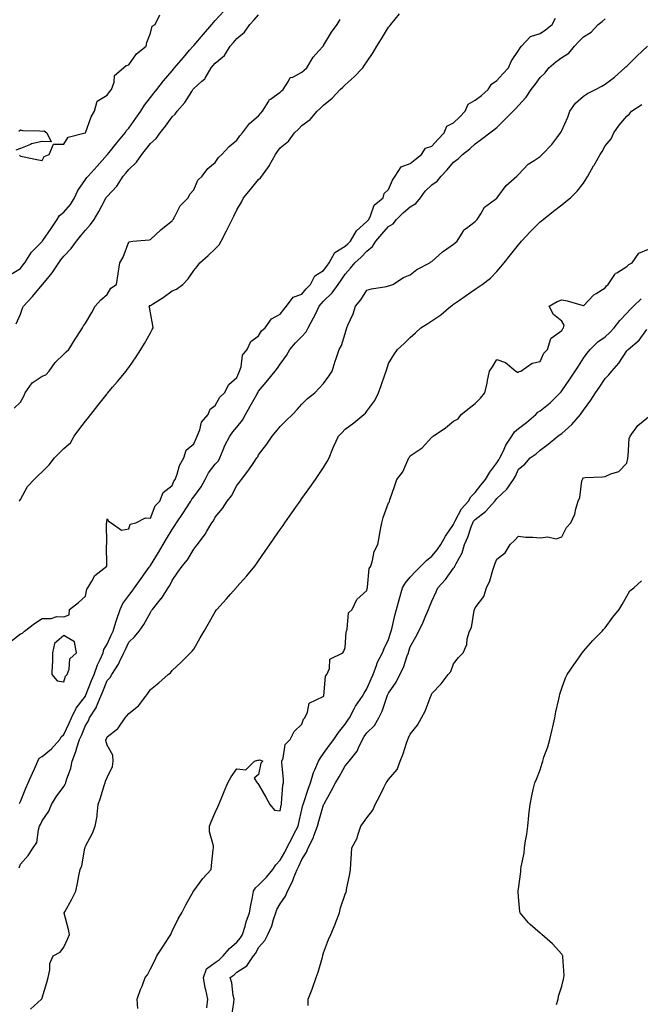
# Model space of a CAD drawing. Units: inches. Extents: x 865523 to 868163, y 7311098 to 7313738.
# Drawn here: x 867008 to 867294, y 7312860 to 7313314 of the extents above; entities that cross this region are included whole.
import ezdxf

# ---------------------------------------------------------------- set-up
doc = ezdxf.new("R2010")
doc.units = ezdxf.units.IN
doc.header["$MEASUREMENT"] = 0
doc.layers.add('Contour_86557311', color=7, linetype='Continuous', true_color=0x5d8ffe)

msp = doc.modelspace()

# ---------------------------------------------------------------- linework, layer by layer
at = {"layer": 'Contour_86557311'}
for points in [[(867003.41, 7313196.55, 3386), (867008.05, 7313199.29, 3386), (867009.18, 7313200.79, 3386), (867010.06, 7313201.92, 3386), (867013.2, 7313206.76, 3386), (867018.05, 7313211.8, 3386), (867018.1, 7313211.87, 3386), (867018.14, 7313211.92, 3386), (867018.34, 7313212.21, 3386), (867022.22, 7313217.75, 3386), (867025, 7313221.92, 3386), (867026.16, 7313223.8, 3386), (867028.05, 7313225.29, 3386), (867031.19, 7313228.78, 3386), (867033.06, 7313231.92, 3386), (867034.62, 7313235.35, 3386), (867038.05, 7313240.35, 3386), (867038.75, 7313241.22, 3386), (867039.33, 7313241.92, 3386), (867043.52, 7313246.45, 3386), (867048.05, 7313251.71, 3386), (867048.15, 7313251.82, 3386), (867048.23, 7313251.92, 3386), (867048.98, 7313252.85, 3386), (867052.61, 7313257.36, 3386), (867056.44, 7313261.92, 3386), (867057.04, 7313262.93, 3386), (867058.05, 7313264.04, 3386), (867061.3, 7313268.67, 3386), (867063.58, 7313271.92, 3386), (867065.27, 7313274.7, 3386), (867068.05, 7313278.14, 3386), (867069.72, 7313280.25, 3386), (867071.04, 7313281.92, 3386), (867074.12, 7313285.85, 3386), (867078.05, 7313290.48, 3386), (867078.7, 7313291.27, 3386), (867079.24, 7313291.92, 3386), (867083.28, 7313296.69, 3386), (867086.2, 7313300.07, 3386), (867087.8, 7313301.92, 3386), (867087.9, 7313302.07, 3386), (867088.05, 7313302.21, 3386), (867092.56, 7313307.41, 3386), (867096.49, 7313311.92, 3386), (867097.14, 7313312.83, 3386), (867098.05, 7313313.71, 3386), (867101.92, 7313318.05, 3386)], [(867006.16, 7313173.81, 3385), (867008.05, 7313178.2, 3385), (867009.05, 7313180.92, 3385), (867009.4, 7313181.92, 3385), (867013.69, 7313186.28, 3385), (867018.05, 7313191.68, 3385), (867018.18, 7313191.79, 3385), (867018.26, 7313191.92, 3385), (867019.11, 7313192.98, 3385), (867022.67, 7313197.3, 3385), (867025.72, 7313201.92, 3385), (867026.73, 7313203.24, 3385), (867028.05, 7313204.99, 3385), (867031.52, 7313208.45, 3385), (867033.91, 7313211.92, 3385), (867035.73, 7313214.23, 3385), (867038.05, 7313217.04, 3385), (867040.42, 7313219.55, 3385), (867042.12, 7313221.92, 3385), (867044.31, 7313225.66, 3385), (867046.99, 7313230.86, 3385), (867047.56, 7313231.92, 3385), (867047.78, 7313232.19, 3385), (867048.05, 7313232.53, 3385), (867052.63, 7313237.34, 3385), (867055.49, 7313241.92, 3385), (867056.66, 7313243.31, 3385), (867058.05, 7313244.96, 3385), (867061.63, 7313248.34, 3385), (867064.09, 7313251.92, 3385), (867065.88, 7313254.09, 3385), (867068.05, 7313256.93, 3385), (867070.68, 7313259.29, 3385), (867072.6, 7313261.92, 3385), (867075.03, 7313264.94, 3385), (867078.05, 7313269.23, 3385), (867079.45, 7313270.52, 3385), (867080.43, 7313271.92, 3385), (867084.01, 7313275.96, 3385), (867087.13, 7313281, 3385), (867087.74, 7313281.92, 3385), (867087.88, 7313282.09, 3385), (867088.05, 7313282.29, 3385), (867091.88, 7313285.75, 3385), (867093.14, 7313286.84, 3385), (867093.29, 7313287.16, 3385), (867096.14, 7313291.92, 3385), (867097.03, 7313292.95, 3385), (867098.05, 7313294.13, 3385), (867102.31, 7313297.66, 3385), (867104.98, 7313301.92, 3385), (867106.41, 7313303.56, 3385), (867108.05, 7313305.52, 3385), (867111.55, 7313308.42, 3385), (867113.91, 7313311.92, 3385), (867115.97, 7313314.01, 3385), (867118.05, 7313316.35, 3385)], [(867007.53, 7313091.92, 3383), (867007.74, 7313092.23, 3383), (867008.05, 7313092.68, 3383), (867011.36, 7313098.61, 3383), (867014.37, 7313101.92, 3383), (867016.32, 7313103.65, 3383), (867018.05, 7313105.39, 3383), (867021.3, 7313108.67, 3383), (867023.72, 7313111.92, 3383), (867025.99, 7313113.98, 3383), (867028.05, 7313116.15, 3383), (867031.14, 7313118.82, 3383), (867032.82, 7313121.92, 3383), (867035.1, 7313124.87, 3383), (867038.05, 7313128.86, 3383), (867039.55, 7313130.42, 3383), (867040.56, 7313131.92, 3383), (867043.86, 7313136.1, 3383), (867048.05, 7313141.41, 3383), (867048.29, 7313141.68, 3383), (867048.48, 7313141.92, 3383), (867050.6, 7313144.46, 3383), (867052.83, 7313147.14, 3383), (867056.81, 7313151.92, 3383), (867057.36, 7313152.61, 3383), (867058.05, 7313153.59, 3383), (867061.51, 7313158.45, 3383), (867063.73, 7313161.92, 3383), (867065.29, 7313164.68, 3383), (867068.05, 7313169.59, 3383), (867068.86, 7313171.11, 3383), (867069.28, 7313171.92, 3383), (867069.14, 7313173.01, 3383), (867068.05, 7313178.8, 3383), (867067.58, 7313181.45, 3383), (867067.53, 7313181.92, 3383), (867067.83, 7313182.14, 3383), (867068.05, 7313182.26, 3383), (867069, 7313182.87, 3383), (867074.04, 7313185.93, 3383), (867078.05, 7313188.99, 3383), (867080.18, 7313189.8, 3383), (867083.05, 7313191.92, 3383), (867085.44, 7313194.53, 3383), (867088.05, 7313198.42, 3383), (867089.73, 7313200.25, 3383), (867090.88, 7313201.92, 3383), (867094.77, 7313205.2, 3383), (867098.05, 7313208.36, 3383), (867099.84, 7313210.13, 3383), (867100.79, 7313211.92, 3383), (867103.27, 7313216.71, 3383), (867103.66, 7313217.53, 3383), (867105.81, 7313221.92, 3383), (867106.54, 7313223.43, 3383), (867108.05, 7313226.39, 3383), (867110.08, 7313229.89, 3383), (867111, 7313231.92, 3383), (867114.25, 7313235.72, 3383), (867118.05, 7313240.35, 3383), (867118.87, 7313241.1, 3383), (867119.45, 7313241.92, 3383), (867123.08, 7313246.89, 3383), (867123.14, 7313247.01, 3383), (867125.82, 7313251.92, 3383), (867126.75, 7313253.21, 3383), (867128.05, 7313254.9, 3383), (867131.89, 7313258.08, 3383), (867134.67, 7313261.92, 3383), (867136.38, 7313263.59, 3383), (867138.05, 7313265.24, 3383), (867141.86, 7313268.11, 3383), (867145.13, 7313271.92, 3383), (867146.64, 7313273.34, 3383), (867148.05, 7313274.67, 3383), (867152.05, 7313277.93, 3383), (867155.75, 7313281.92, 3383), (867156.93, 7313283.04, 3383), (867158.05, 7313284.09, 3383), (867162.19, 7313287.78, 3383), (867166.11, 7313291.92, 3383), (867166.91, 7313293.06, 3383), (867168.05, 7313294.74, 3383), (867170.99, 7313298.98, 3383), (867172.69, 7313301.92, 3383), (867174.72, 7313305.26, 3383), (867178.05, 7313310.75, 3383), (867178.63, 7313311.34, 3383), (867179.03, 7313311.92, 3383), (867183.13, 7313316.84, 3383)], [(867007.7, 7313251.57, 3387), (867008.05, 7313251.18, 3387), (867008.96, 7313251.01, 3387), (867015.68, 7313249.55, 3387), (867018.05, 7313249.16, 3387), (867019.02, 7313250.95, 3387), (867021.27, 7313251.92, 3387), (867023.36, 7313256.61, 3387), (867028.05, 7313256.65, 3387), (867030.09, 7313259.88, 3387), (867037.97, 7313261.92, 3387), (867038.01, 7313261.95, 3387), (867038.05, 7313261.95, 3387), (867040.74, 7313269.23, 3387), (867042.21, 7313271.92, 3387), (867043.53, 7313276.45, 3387), (867048.05, 7313279.28, 3387), (867049.2, 7313280.77, 3387), (867050.14, 7313281.92, 3387), (867051.39, 7313285.26, 3387), (867051.56, 7313288.41, 3387), (867055.69, 7313291.92, 3387), (867056.92, 7313293.05, 3387), (867058.05, 7313293.36, 3387), (867061.64, 7313298.33, 3387), (867066.11, 7313301.92, 3387), (867066.42, 7313303.55, 3387), (867068.05, 7313307.97, 3387), (867068.88, 7313311.09, 3387), (867070.27, 7313311.92, 3387), (867072.49, 7313316.36, 3387)], [(867003.22, 7313026.75, 3382), (867008.05, 7313030.57, 3382), (867009.03, 7313030.94, 3382), (867009.94, 7313031.92, 3382), (867014.57, 7313035.4, 3382), (867018.05, 7313037.74, 3382), (867022.31, 7313037.66, 3382), (867024.84, 7313038.71, 3382), (867028.05, 7313038.55, 3382), (867030.49, 7313039.48, 3382), (867030.71, 7313041.92, 3382), (867034.92, 7313045.05, 3382), (867038.05, 7313048.05, 3382), (867038.72, 7313051.25, 3382), (867039.14, 7313051.92, 3382), (867041.01, 7313054.88, 3382), (867042.39, 7313057.58, 3382), (867047.92, 7313061.92, 3382), (867047.96, 7313062.01, 3382), (867047.84, 7313071.71, 3382), (867047.92, 7313072.05, 3382), (867047.84, 7313081.71, 3382), (867047.88, 7313081.92, 3382), (867047.91, 7313082.07, 3382), (867048.05, 7313083.73, 3382), (867048.78, 7313082.65, 3382), (867049.95, 7313081.92, 3382), (867054.65, 7313078.52, 3382), (867058.05, 7313079.06, 3382), (867058.76, 7313081.21, 3382), (867061.41, 7313081.92, 3382), (867065.85, 7313084.12, 3382), (867068.05, 7313084.01, 3382), (867070.27, 7313089.7, 3382), (867072.49, 7313091.92, 3382), (867074.02, 7313095.95, 3382), (867078.05, 7313099.12, 3382), (867078.89, 7313101.08, 3382), (867079.52, 7313101.92, 3382), (867080.43, 7313104.3, 3382), (867081.55, 7313108.41, 3382), (867083.47, 7313111.92, 3382), (867084.54, 7313115.43, 3382), (867088.05, 7313118.4, 3382), (867089.18, 7313120.79, 3382), (867089.68, 7313121.92, 3382), (867090.87, 7313124.74, 3382), (867091.66, 7313128.31, 3382), (867094.79, 7313131.92, 3382), (867095.65, 7313134.32, 3382), (867098.05, 7313136.03, 3382), (867100.13, 7313139.84, 3382), (867102.33, 7313141.92, 3382), (867104.25, 7313145.72, 3382), (867108.05, 7313148.97, 3382), (867108.85, 7313151.11, 3382), (867109.28, 7313151.92, 3382), (867109.98, 7313153.85, 3382), (867110.65, 7313159.32, 3382), (867112.77, 7313161.92, 3382), (867114.39, 7313165.58, 3382), (867118.05, 7313168.19, 3382), (867119.42, 7313170.55, 3382), (867121.02, 7313171.92, 3382), (867123.96, 7313176.01, 3382), (867128.05, 7313178.16, 3382), (867129.62, 7313180.35, 3382), (867130.99, 7313181.92, 3382), (867133.97, 7313186, 3382), (867138.05, 7313187.42, 3382), (867140.02, 7313189.95, 3382), (867141.94, 7313191.92, 3382), (867144.04, 7313195.92, 3382), (867148.05, 7313198.3, 3382), (867149.59, 7313200.38, 3382), (867150.64, 7313201.92, 3382), (867153.31, 7313206.67, 3382), (867158.05, 7313209.6, 3382), (867159.28, 7313210.69, 3382), (867160.43, 7313211.92, 3382), (867163.25, 7313216.71, 3382), (867168.05, 7313220.99, 3382), (867168.49, 7313221.49, 3382), (867168.88, 7313221.92, 3382), (867169.78, 7313223.65, 3382), (867171.39, 7313228.58, 3382), (867175.51, 7313231.92, 3382), (867176, 7313233.97, 3382), (867178.05, 7313235.74, 3382), (867179.9, 7313240.06, 3382), (867181.08, 7313241.92, 3382), (867183.79, 7313246.18, 3382), (867188.05, 7313247.77, 3382), (867190.37, 7313249.6, 3382), (867193.27, 7313251.92, 3382), (867195.1, 7313254.87, 3382), (867198.05, 7313255.76, 3382), (867200.99, 7313258.99, 3382), (867203.7, 7313261.92, 3382), (867205.01, 7313264.96, 3382), (867208.05, 7313266.53, 3382), (867210.83, 7313269.14, 3382), (867213.35, 7313271.92, 3382), (867214.86, 7313275.11, 3382), (867218.05, 7313276.92, 3382), (867220.9, 7313279.07, 3382), (867224.09, 7313281.92, 3382), (867225.53, 7313284.44, 3382), (867228.05, 7313286, 3382), (867230.85, 7313289.12, 3382), (867233.36, 7313291.92, 3382), (867234.81, 7313295.16, 3382), (867238.05, 7313299.91, 3382), (867238.79, 7313301.18, 3382), (867239.49, 7313301.92, 3382), (867243.59, 7313306.38, 3382), (867248.05, 7313307.82, 3382), (867250.5, 7313309.46, 3382), (867253.6, 7313311.92, 3382), (867255.19, 7313314.78, 3382)], [(867005.18, 7313134.8, 3384), (867008.05, 7313137.65, 3384), (867009.66, 7313140.3, 3384), (867010.17, 7313141.92, 3384), (867013.47, 7313146.5, 3384), (867018.05, 7313149.53, 3384), (867019.77, 7313150.2, 3384), (867021.32, 7313151.92, 3384), (867024.06, 7313155.9, 3384), (867028.05, 7313159.79, 3384), (867029.18, 7313160.79, 3384), (867030.36, 7313161.92, 3384), (867033.3, 7313166.67, 3384), (867034.22, 7313168.09, 3384), (867036.67, 7313171.92, 3384), (867037.2, 7313172.77, 3384), (867038.05, 7313174.06, 3384), (867040.95, 7313179.02, 3384), (867042.64, 7313181.92, 3384), (867045.11, 7313184.85, 3384), (867048.05, 7313187.26, 3384), (867049.84, 7313190.13, 3384), (867052.39, 7313191.92, 3384), (867053.12, 7313196.85, 3384), (867053.15, 7313197.02, 3384), (867053.93, 7313201.92, 3384), (867055.48, 7313204.49, 3384), (867058.05, 7313211.53, 3384), (867058.32, 7313211.65, 3384), (867060.03, 7313211.92, 3384), (867067.43, 7313212.54, 3384), (867068.05, 7313212.69, 3384), (867072.85, 7313217.12, 3384), (867074.62, 7313218.49, 3384), (867078.05, 7313221.21, 3384), (867078.35, 7313221.62, 3384), (867078.6, 7313221.92, 3384), (867079.41, 7313223.28, 3384), (867081.81, 7313228.16, 3384), (867085.44, 7313231.92, 3384), (867086.31, 7313233.66, 3384), (867088.05, 7313235.6, 3384), (867089.94, 7313240.03, 3384), (867092, 7313241.92, 3384), (867094.52, 7313245.45, 3384), (867098.05, 7313248.26, 3384), (867099.48, 7313250.49, 3384), (867101.1, 7313251.92, 3384), (867104.38, 7313255.59, 3384), (867108.05, 7313258.51, 3384), (867109.41, 7313260.56, 3384), (867110.59, 7313261.92, 3384), (867113.77, 7313266.2, 3384), (867118.05, 7313269.71, 3384), (867119.01, 7313270.96, 3384), (867119.89, 7313271.92, 3384), (867122.71, 7313276.58, 3384), (867122.91, 7313277.06, 3384), (867123.55, 7313277.42, 3384), (867128.05, 7313280.64, 3384), (867128.68, 7313281.29, 3384), (867129.34, 7313281.92, 3384), (867131.89, 7313285.76, 3384), (867132.56, 7313287.41, 3384), (867133.78, 7313287.65, 3384), (867138.05, 7313289.85, 3384), (867139.11, 7313290.86, 3384), (867140.24, 7313291.92, 3384), (867143.16, 7313296.81, 3384), (867145.86, 7313299.73, 3384), (867147.85, 7313301.92, 3384), (867147.93, 7313302.04, 3384), (867148.05, 7313302.16, 3384), (867151.66, 7313308.31, 3384), (867154.26, 7313311.92, 3384), (867155.75, 7313314.21, 3384)], [(867007.66, 7312952.31, 3381), (867008.05, 7312953.19, 3381), (867010.57, 7312959.4, 3381), (867011.6, 7312961.92, 3381), (867013.67, 7312966.3, 3381), (867014.5, 7312968.38, 3381), (867016.02, 7312971.92, 3381), (867016.67, 7312973.3, 3381), (867018.05, 7312974.07, 3381), (867022.4, 7312977.57, 3381), (867026.18, 7312981.92, 3381), (867026.89, 7312983.08, 3381), (867028.05, 7312984.16, 3381), (867030.57, 7312989.4, 3381), (867031.65, 7312991.92, 3381), (867033.72, 7312996.25, 3381), (867038.05, 7313001.83, 3381), (867038.09, 7313001.88, 3381), (867038.14, 7313002.01, 3381), (867040.94, 7313009.03, 3381), (867042.08, 7313011.92, 3381), (867043.64, 7313016.33, 3381), (867044.84, 7313018.71, 3381), (867046.26, 7313021.92, 3381), (867046.63, 7313023.35, 3381), (867048.05, 7313025.91, 3381), (867050, 7313029.97, 3381), (867050.89, 7313031.92, 3381), (867052.17, 7313036.04, 3381), (867052.54, 7313037.43, 3381), (867054.12, 7313041.92, 3381), (867055.29, 7313044.68, 3381), (867058.05, 7313048.34, 3381), (867059.69, 7313050.28, 3381), (867060.72, 7313051.92, 3381), (867063.82, 7313056.15, 3381), (867067.57, 7313061.44, 3381), (867067.91, 7313061.92, 3381), (867067.95, 7313062.02, 3381), (867068.05, 7313062.14, 3381), (867071.76, 7313068.21, 3381), (867073.91, 7313071.92, 3381), (867075.43, 7313074.54, 3381), (867078.05, 7313078.73, 3381), (867079.4, 7313080.57, 3381), (867080.12, 7313081.92, 3381), (867083.4, 7313086.57, 3381), (867084.45, 7313088.32, 3381), (867086.69, 7313091.92, 3381), (867087.15, 7313092.82, 3381), (867088.05, 7313093.95, 3381), (867091.5, 7313098.47, 3381), (867093.36, 7313101.92, 3381), (867094.96, 7313105.02, 3381), (867098.05, 7313108.96, 3381), (867099.44, 7313110.53, 3381), (867100.14, 7313111.92, 3381), (867101.7, 7313115.57, 3381), (867102.42, 7313117.55, 3381), (867104.75, 7313121.92, 3381), (867106.15, 7313123.82, 3381), (867108.05, 7313126.02, 3381), (867110.64, 7313129.33, 3381), (867111.98, 7313131.92, 3381), (867114.2, 7313135.76, 3381), (867117.2, 7313141.07, 3381), (867117.68, 7313141.92, 3381), (867117.79, 7313142.18, 3381), (867118.05, 7313142.62, 3381), (867122.28, 7313147.69, 3381), (867125.66, 7313151.92, 3381), (867126.71, 7313153.26, 3381), (867128.05, 7313155.09, 3381), (867130.87, 7313159.1, 3381), (867132.46, 7313161.92, 3381), (867135.06, 7313164.9, 3381), (867138.05, 7313167.93, 3381), (867139.98, 7313169.99, 3381), (867140.95, 7313171.92, 3381), (867143.41, 7313176.56, 3381), (867144.08, 7313177.95, 3381), (867146.07, 7313181.92, 3381), (867146.95, 7313183.02, 3381), (867148.05, 7313184.15, 3381), (867151.99, 7313187.98, 3381), (867154.74, 7313191.92, 3381), (867156.14, 7313193.83, 3381), (867158.05, 7313196.68, 3381), (867160.54, 7313199.43, 3381), (867162.46, 7313201.92, 3381), (867165.44, 7313204.54, 3381), (867168.05, 7313207.34, 3381), (867170.57, 7313209.4, 3381), (867172.1, 7313211.92, 3381), (867174.88, 7313215.09, 3381), (867178.05, 7313218.64, 3381), (867180.14, 7313219.83, 3381), (867181.67, 7313221.92, 3381), (867184.92, 7313225.05, 3381), (867188.05, 7313227.78, 3381), (867190.66, 7313229.31, 3381), (867192.8, 7313231.92, 3381), (867195.02, 7313234.95, 3381), (867198.05, 7313237.88, 3381), (867200.43, 7313239.54, 3381), (867202.36, 7313241.92, 3381), (867205.17, 7313244.8, 3381), (867208.05, 7313248.36, 3381), (867210.11, 7313249.86, 3381), (867212.18, 7313251.92, 3381), (867215.51, 7313254.46, 3381), (867218.05, 7313256.81, 3381), (867221.01, 7313258.96, 3381), (867224.82, 7313261.92, 3381), (867226.65, 7313263.32, 3381), (867228.05, 7313264.42, 3381), (867231.81, 7313268.16, 3381), (867235.6, 7313271.92, 3381), (867236.81, 7313273.16, 3381), (867238.05, 7313274.49, 3381), (867241.55, 7313278.41, 3381), (867243.93, 7313281.92, 3381), (867245.72, 7313284.25, 3381), (867248.05, 7313287.47, 3381), (867250.3, 7313289.67, 3381), (867252.04, 7313291.92, 3381), (867255.22, 7313294.75, 3381), (867258.05, 7313296.74, 3381), (867261.33, 7313298.64, 3381), (867263.92, 7313301.92, 3381), (867265.95, 7313304.02, 3381), (867268.05, 7313306.28, 3381), (867271.61, 7313308.36, 3381), (867274.79, 7313311.92, 3381), (867276.62, 7313313.35, 3381), (867278.05, 7313314.5, 3381)], [(867007.41, 7312922.56, 3380), (867008.05, 7312924.28, 3380), (867011.63, 7312928.34, 3380), (867013.95, 7312931.92, 3380), (867015.6, 7312934.37, 3380), (867016.34, 7312940.21, 3380), (867016.93, 7312941.92, 3380), (867017.29, 7312942.68, 3380), (867018.05, 7312944.3, 3380), (867021.21, 7312948.76, 3380), (867022.43, 7312951.92, 3380), (867024.52, 7312955.46, 3380), (867028.05, 7312960.17, 3380), (867028.74, 7312961.24, 3380), (867028.98, 7312961.92, 3380), (867029.32, 7312963.18, 3380), (867031.27, 7312968.7, 3380), (867031.95, 7312971.92, 3380), (867033.69, 7312976.28, 3380), (867034.09, 7312977.96, 3380), (867035.35, 7312981.92, 3380), (867036.2, 7312983.77, 3380), (867038.05, 7312988.3, 3380), (867039.43, 7312990.54, 3380), (867040.02, 7312991.92, 3380), (867043.13, 7312996.84, 3380), (867043.21, 7312997.08, 3380), (867045.24, 7313001.92, 3380), (867046.04, 7313003.94, 3380), (867048.05, 7313009.08, 3380), (867049.46, 7313010.5, 3380), (867050.25, 7313011.92, 3380), (867053.41, 7313016.56, 3380), (867053.83, 7313017.7, 3380), (867055.81, 7313021.92, 3380), (867056.53, 7313023.44, 3380), (867058.05, 7313026.82, 3380), (867060.76, 7313029.21, 3380), (867062.87, 7313031.92, 3380), (867064.99, 7313034.98, 3380), (867068.05, 7313040.55, 3380), (867068.62, 7313041.35, 3380), (867069.03, 7313041.92, 3380), (867073.07, 7313046.91, 3380), (867073.12, 7313046.98, 3380), (867076.29, 7313051.92, 3380), (867077.07, 7313052.9, 3380), (867078.05, 7313055.19, 3380), (867080.8, 7313059.17, 3380), (867082.67, 7313061.92, 3380), (867085.23, 7313064.74, 3380), (867088.05, 7313069.7, 3380), (867089.08, 7313070.89, 3380), (867089.82, 7313071.92, 3380), (867093.36, 7313076.61, 3380), (867094.11, 7313077.97, 3380), (867096.45, 7313081.92, 3380), (867097.19, 7313082.77, 3380), (867098.05, 7313084.48, 3380), (867101.42, 7313088.55, 3380), (867103.57, 7313091.92, 3380), (867105.56, 7313094.41, 3380), (867108.05, 7313099.14, 3380), (867109.27, 7313100.7, 3380), (867110.11, 7313101.92, 3380), (867113.56, 7313106.41, 3380), (867115.46, 7313109.33, 3380), (867117.2, 7313111.92, 3380), (867117.61, 7313112.35, 3380), (867118.05, 7313113.21, 3380), (867121.77, 7313118.2, 3380), (867124.25, 7313121.92, 3380), (867126.03, 7313123.94, 3380), (867128.05, 7313126.27, 3380), (867130.82, 7313129.15, 3380), (867133.66, 7313131.92, 3380), (867135.82, 7313134.15, 3380), (867138.05, 7313136.6, 3380), (867140.67, 7313139.3, 3380), (867144.03, 7313141.92, 3380), (867145.94, 7313144.03, 3380), (867148.05, 7313146.17, 3380), (867150.39, 7313149.58, 3380), (867152.01, 7313151.92, 3380), (867153.43, 7313156.54, 3380), (867153.86, 7313157.73, 3380), (867155.27, 7313161.92, 3380), (867156.24, 7313163.73, 3380), (867158.05, 7313169.34, 3380), (867158.62, 7313171.35, 3380), (867158.78, 7313171.92, 3380), (867159.26, 7313173.13, 3380), (867161.68, 7313178.29, 3380), (867162.84, 7313181.92, 3380), (867165.17, 7313184.8, 3380), (867168.05, 7313189.25, 3380), (867170.11, 7313189.85, 3380), (867177.14, 7313191.01, 3380), (867178.05, 7313191.23, 3380), (867178.57, 7313191.4, 3380), (867180.03, 7313191.92, 3380), (867184.91, 7313195.06, 3380), (867188.05, 7313196.36, 3380), (867191.14, 7313198.83, 3380), (867197.04, 7313201.92, 3380), (867197.61, 7313202.36, 3380), (867198.05, 7313202.56, 3380), (867202.97, 7313207, 3380), (867203.44, 7313207.31, 3380), (867208.05, 7313210.47, 3380), (867208.85, 7313211.11, 3380), (867209.65, 7313211.92, 3380), (867212.44, 7313216.3, 3380), (867212.84, 7313217.13, 3380), (867214.08, 7313217.95, 3380), (867218.05, 7313220.98, 3380), (867218.49, 7313221.48, 3380), (867218.89, 7313221.92, 3380), (867220.63, 7313224.5, 3380), (867222.37, 7313227.6, 3380), (867227.45, 7313231.31, 3380), (867228.05, 7313231.8, 3380), (867228.11, 7313231.86, 3380), (867228.16, 7313231.92, 3380), (867228.52, 7313232.39, 3380), (867232.32, 7313237.65, 3380), (867237.33, 7313241.92, 3380), (867237.69, 7313242.29, 3380), (867238.05, 7313242.69, 3380), (867242.52, 7313247.45, 3380), (867245.25, 7313249.12, 3380), (867248.05, 7313251.03, 3380), (867248.52, 7313251.45, 3380), (867249.04, 7313251.92, 3380), (867253.47, 7313256.5, 3380), (867255.79, 7313259.66, 3380), (867257.51, 7313261.92, 3380), (867257.67, 7313262.3, 3380), (867258.05, 7313262.94, 3380), (867260.77, 7313269.2, 3380), (867261.73, 7313271.92, 3380), (867264.35, 7313275.62, 3380), (867268.05, 7313278.86, 3380), (867269.87, 7313280.1, 3380), (867273.53, 7313281.92, 3380), (867276.46, 7313283.51, 3380), (867278.05, 7313284.32, 3380), (867282.32, 7313287.65, 3380), (867287.22, 7313291.92, 3380), (867287.61, 7313292.35, 3380), (867288.05, 7313292.7, 3380), (867292.75, 7313297.22, 3380), (867297.65, 7313301.92, 3380)], [(867012.66, 7312857.31, 3379), (867017.8, 7312861.92, 3379), (867017.89, 7312862.08, 3379), (867018.05, 7312862.55, 3379), (867020.31, 7312869.66, 3379), (867020.89, 7312871.92, 3379), (867021.7, 7312875.57, 3379), (867021.58, 7312878.39, 3379), (867023.15, 7312881.92, 3379), (867026.35, 7312883.62, 3379), (867028.05, 7312886.07, 3379), (867029.91, 7312890.05, 3379), (867030.68, 7312891.92, 3379), (867030.26, 7312894.13, 3379), (867028.32, 7312901.65, 3379), (867028.26, 7312901.92, 3379), (867028.52, 7312902.38, 3379), (867031.82, 7312908.15, 3379), (867033.61, 7312911.92, 3379), (867034.38, 7312915.59, 3379), (867035.09, 7312918.96, 3379), (867035.71, 7312921.92, 3379), (867036.48, 7312923.49, 3379), (867037.82, 7312931.69, 3379), (867037.89, 7312931.92, 3379), (867037.92, 7312932.05, 3379), (867038.05, 7312932.67, 3379), (867041.28, 7312938.69, 3379), (867042.62, 7312941.92, 3379), (867043.54, 7312946.43, 3379), (867043.43, 7312947.3, 3379), (867043.97, 7312951.92, 3379), (867045.03, 7312954.94, 3379), (867046.76, 7312960.63, 3379), (867047.18, 7312961.92, 3379), (867047.39, 7312962.58, 3379), (867048.05, 7312964.31, 3379), (867050.5, 7312969.47, 3379), (867050.84, 7312971.92, 3379), (867050.68, 7312974.55, 3379), (867048.05, 7312979.29, 3379), (867047.51, 7312981.38, 3379), (867047.56, 7312981.92, 3379), (867047.73, 7312982.24, 3379), (867048.05, 7312983.13, 3379), (867052.92, 7312986.78, 3379), (867053.08, 7312986.89, 3379), (867053.15, 7312987.02, 3379), (867056.4, 7312991.92, 3379), (867057.22, 7312992.75, 3379), (867058.05, 7312993.86, 3379), (867062.57, 7312997.4, 3379), (867065.98, 7313001.92, 3379), (867066.9, 7313003.07, 3379), (867068.05, 7313004.9, 3379), (867071.98, 7313007.99, 3379), (867076.27, 7313011.92, 3379), (867077.33, 7313012.64, 3379), (867078.05, 7313013.68, 3379), (867082.34, 7313017.63, 3379), (867086.55, 7313021.92, 3379), (867087.33, 7313022.64, 3379), (867088.05, 7313023.53, 3379), (867091.12, 7313028.85, 3379), (867092.87, 7313031.92, 3379), (867094.8, 7313035.17, 3379), (867098.05, 7313040.79, 3379), (867098.47, 7313041.51, 3379), (867098.7, 7313041.92, 3379), (867103.16, 7313046.81, 3379), (867105.05, 7313048.92, 3379), (867107.73, 7313051.92, 3379), (867107.88, 7313052.09, 3379), (867108.05, 7313052.27, 3379), (867112.56, 7313057.41, 3379), (867116.26, 7313061.92, 3379), (867117.03, 7313062.94, 3379), (867118.05, 7313064.39, 3379), (867121.12, 7313068.85, 3379), (867123.25, 7313071.92, 3379), (867125.22, 7313074.75, 3379), (867128.05, 7313078.85, 3379), (867129.3, 7313080.67, 3379), (867130.17, 7313081.92, 3379), (867133.43, 7313086.53, 3379), (867135.23, 7313089.1, 3379), (867137.21, 7313091.92, 3379), (867137.56, 7313092.41, 3379), (867138.05, 7313093.1, 3379), (867141.72, 7313098.25, 3379), (867144.32, 7313101.92, 3379), (867145.85, 7313104.12, 3379), (867148.05, 7313107.43, 3379), (867149.76, 7313110.22, 3379), (867150.56, 7313111.92, 3379), (867152.35, 7313116.22, 3379), (867152.74, 7313117.23, 3379), (867154.91, 7313121.92, 3379), (867156.51, 7313123.46, 3379), (867158.05, 7313125.05, 3379), (867161.98, 7313127.99, 3379), (867166.62, 7313131.92, 3379), (867167.4, 7313132.57, 3379), (867168.05, 7313133.38, 3379), (867171.64, 7313138.33, 3379), (867173.39, 7313141.92, 3379), (867174.64, 7313145.33, 3379), (867176.26, 7313150.13, 3379), (867176.89, 7313151.92, 3379), (867177.18, 7313152.78, 3379), (867178.05, 7313155.43, 3379), (867180.53, 7313159.44, 3379), (867182.23, 7313161.92, 3379), (867185.31, 7313164.66, 3379), (867188.05, 7313167.41, 3379), (867190.44, 7313169.52, 3379), (867192.98, 7313171.92, 3379), (867196.12, 7313173.85, 3379), (867198.05, 7313175.11, 3379), (867202.12, 7313177.85, 3379), (867206.86, 7313181.92, 3379), (867207.57, 7313182.4, 3379), (867208.05, 7313182.75, 3379), (867210.73, 7313184.6, 3379), (867213.47, 7313186.5, 3379), (867218.05, 7313189.67, 3379), (867219.38, 7313190.59, 3379), (867221.29, 7313191.92, 3379), (867225.1, 7313194.87, 3379), (867228.05, 7313197.82, 3379), (867229.94, 7313200.03, 3379), (867231.43, 7313201.92, 3379), (867234.33, 7313205.64, 3379), (867238.05, 7313210.25, 3379), (867238.8, 7313211.17, 3379), (867239.42, 7313211.92, 3379), (867243.62, 7313216.35, 3379), (867248.05, 7313220.8, 3379), (867248.66, 7313221.31, 3379), (867249.43, 7313221.92, 3379), (867254.27, 7313225.7, 3379), (867258.05, 7313228.69, 3379), (867259.84, 7313230.13, 3379), (867261.98, 7313231.92, 3379), (867265.06, 7313234.91, 3379), (867268.05, 7313238.62, 3379), (867269.3, 7313240.67, 3379), (867270.03, 7313241.92, 3379), (867272.75, 7313246.62, 3379), (867272.97, 7313247, 3379), (867275.8, 7313251.92, 3379), (867276.62, 7313253.35, 3379), (867278.05, 7313255.87, 3379), (867280.82, 7313259.15, 3379), (867282.08, 7313261.92, 3379), (867284.5, 7313265.47, 3379), (867288.05, 7313269.62, 3379), (867289.3, 7313270.67, 3379), (867290.24, 7313271.92, 3379), (867295.01, 7313274.96, 3379)], [(867007.37, 7313262.6, 3387), (867008.05, 7313263.21, 3387), (867009.04, 7313262.91, 3387), (867017.08, 7313262.89, 3387), (867018.05, 7313262.71, 3387), (867018.97, 7313262.84, 3387), (867020.23, 7313261.92, 3387), (867022.19, 7313257.78, 3387), (867018.05, 7313257.96, 3387), (867013.15, 7313256.82, 3387), (867012.68, 7313256.55, 3387), (867008.05, 7313254.61, 3387), (867006, 7313253.97, 3387)], [(867062.31, 7312857.66, 3378), (867061.92, 7312861.92, 3378), (867063.57, 7312866.4, 3378), (867064.2, 7312868.07, 3378), (867065.64, 7312871.92, 3378), (867066.7, 7312873.27, 3378), (867068.05, 7312875.94, 3378), (867070.16, 7312879.81, 3378), (867071.04, 7312881.92, 3378), (867073.85, 7312886.12, 3378), (867076.52, 7312890.39, 3378), (867077.49, 7312891.92, 3378), (867077.62, 7312892.35, 3378), (867078.05, 7312893.42, 3378), (867080.82, 7312899.15, 3378), (867082.6, 7312901.92, 3378), (867084.5, 7312905.47, 3378), (867087.91, 7312911.78, 3378), (867087.98, 7312911.92, 3378), (867088.01, 7312911.96, 3378), (867088.05, 7312912.02, 3378), (867092.32, 7312917.65, 3378), (867096.07, 7312921.92, 3378), (867096.26, 7312923.71, 3378), (867097.12, 7312930.99, 3378), (867097.22, 7312931.92, 3378), (867097.2, 7312932.77, 3378), (867095.35, 7312939.22, 3378), (867095.31, 7312941.92, 3378), (867096.12, 7312943.85, 3378), (867098.05, 7312948.17, 3378), (867099.19, 7312950.78, 3378), (867099.69, 7312951.92, 3378), (867100.87, 7312954.74, 3378), (867102.13, 7312957.84, 3378), (867103.9, 7312961.92, 3378), (867105.4, 7312964.58, 3378), (867108.05, 7312968.26, 3378), (867112.19, 7312967.78, 3378), (867116.15, 7312971.92, 3378), (867117.69, 7312972.29, 3378), (867118.05, 7312972.38, 3378), (867118.57, 7312972.44, 3378), (867119.97, 7312971.92, 3378), (867119.07, 7312970.89, 3378), (867118.05, 7312965.67, 3378), (867116.03, 7312963.94, 3378), (867117.3, 7312961.92, 3378), (867117.66, 7312961.53, 3378), (867118.05, 7312961.02, 3378), (867121.41, 7312955.28, 3378), (867123.28, 7312951.92, 3378), (867125.31, 7312949.18, 3378), (867128.05, 7312948.95, 3378), (867128.44, 7312951.52, 3378), (867128.53, 7312951.92, 3378), (867128.65, 7312952.52, 3378), (867129.18, 7312960.79, 3378), (867129.5, 7312961.92, 3378), (867129.6, 7312963.47, 3378), (867128.74, 7312971.23, 3378), (867128.81, 7312971.92, 3378), (867129.32, 7312973.19, 3378), (867130.35, 7312979.62, 3378), (867132.63, 7312981.92, 3378), (867134.43, 7312985.54, 3378), (867138.05, 7312988.89, 3378), (867138.79, 7312991.18, 3378), (867139.32, 7312991.92, 3378), (867140.59, 7312994.46, 3378), (867141.37, 7312998.59, 3378), (867147.77, 7313001.64, 3378), (867148.05, 7313001.84, 3378), (867148.08, 7313001.89, 3378), (867148.1, 7313001.92, 3378), (867148.13, 7313002, 3378), (867148.92, 7313011.05, 3378), (867149.55, 7313011.92, 3378), (867150.7, 7313014.57, 3378), (867150.98, 7313019, 3378), (867156.99, 7313021.92, 3378), (867157.32, 7313022.65, 3378), (867158.05, 7313024.28, 3378), (867158.42, 7313031.54, 3378), (867158.57, 7313031.92, 3378), (867158.88, 7313032.75, 3378), (867159.62, 7313040.35, 3378), (867161.17, 7313041.92, 3378), (867163.43, 7313046.54, 3378), (867168.05, 7313050.7, 3378), (867168.23, 7313051.74, 3378), (867168.27, 7313051.92, 3378), (867168.37, 7313052.24, 3378), (867169.14, 7313060.83, 3378), (867169.79, 7313061.92, 3378), (867170.66, 7313064.53, 3378), (867171.37, 7313068.6, 3378), (867173.15, 7313071.92, 3378), (867173.92, 7313076.05, 3378), (867174.22, 7313078.09, 3378), (867174.89, 7313081.92, 3378), (867175.58, 7313084.39, 3378), (867178.05, 7313091.09, 3378), (867178.41, 7313091.55, 3378), (867178.4, 7313091.92, 3378), (867178.58, 7313092.45, 3378), (867180.88, 7313099.09, 3378), (867181.83, 7313101.92, 3378), (867184.63, 7313105.34, 3378), (867186.87, 7313110.74, 3378), (867187.48, 7313111.92, 3378), (867187.74, 7313112.23, 3378), (867188.05, 7313112.74, 3378), (867190.84, 7313114.71, 3378), (867193.52, 7313116.45, 3378), (867198.05, 7313121.35, 3378), (867198.4, 7313121.57, 3378), (867198.59, 7313121.92, 3378), (867204.26, 7313125.71, 3378), (867208.05, 7313128.78, 3378), (867210.12, 7313129.85, 3378), (867211.55, 7313131.92, 3378), (867215.23, 7313134.74, 3378), (867218.05, 7313136.89, 3378), (867220.57, 7313139.41, 3378), (867222.57, 7313141.92, 3378), (867223.55, 7313146.42, 3378), (867223.78, 7313147.65, 3378), (867224.66, 7313151.92, 3378), (867226.05, 7313153.92, 3378), (867228.05, 7313157.28, 3378), (867232.02, 7313155.89, 3378), (867236.86, 7313151.92, 3378), (867237.57, 7313151.44, 3378), (867238.05, 7313151.44, 3378), (867238.3, 7313151.67, 3378), (867239.16, 7313151.92, 3378), (867244.32, 7313155.65, 3378), (867248.05, 7313156.27, 3378), (867249.78, 7313160.19, 3378), (867251.37, 7313161.92, 3378), (867253.02, 7313166.89, 3378), (867253, 7313166.97, 3378), (867253.17, 7313167.04, 3378), (867258.05, 7313170.7, 3378), (867258.45, 7313171.52, 3378), (867258.82, 7313171.92, 3378), (867259.19, 7313173.06, 3378), (867258.05, 7313174.9, 3378), (867254.2, 7313178.07, 3378), (867252.17, 7313181.92, 3378), (867255.88, 7313184.09, 3378), (867258.05, 7313184.74, 3378), (867260.53, 7313184.4, 3378), (867267.85, 7313182.12, 3378), (867268.05, 7313182.08, 3378), (867272.79, 7313187.18, 3378), (867273.87, 7313187.74, 3378), (867278.05, 7313190.34, 3378), (867278.7, 7313191.27, 3378), (867279.45, 7313191.92, 3378), (867282.59, 7313196.46, 3378), (867282.91, 7313197.06, 3378), (867283.43, 7313197.3, 3378), (867288.05, 7313200.23, 3378), (867288.92, 7313201.05, 3378), (867290.48, 7313201.92, 3378), (867293.56, 7313206.41, 3378), (867298.05, 7313208.18, 3378)], [(867094.06, 7312857.93, 3377), (867094.65, 7312861.92, 3377), (867093.68, 7312866.29, 3377), (867093.39, 7312867.26, 3377), (867092.56, 7312871.92, 3377), (867094.01, 7312875.95, 3377), (867098.05, 7312878.87, 3377), (867099.78, 7312880.19, 3377), (867101.7, 7312881.92, 3377), (867104.54, 7312885.43, 3377), (867108.05, 7312888.3, 3377), (867109.69, 7312890.28, 3377), (867110.63, 7312891.92, 3377), (867111.77, 7312895.64, 3377), (867112.23, 7312897.74, 3377), (867113.9, 7312901.92, 3377), (867114.52, 7312905.46, 3377), (867115.2, 7312909.07, 3377), (867115.72, 7312911.92, 3377), (867116.63, 7312913.34, 3377), (867118.05, 7312914.65, 3377), (867121.67, 7312918.3, 3377), (867124.57, 7312921.92, 3377), (867126.04, 7312923.93, 3377), (867128.05, 7312926.19, 3377), (867130.12, 7312929.85, 3377), (867131.1, 7312931.92, 3377), (867133.46, 7312936.51, 3377), (867134.35, 7312938.22, 3377), (867136.26, 7312941.92, 3377), (867136.55, 7312943.42, 3377), (867138.05, 7312949.52, 3377), (867138.5, 7312951.47, 3377), (867138.63, 7312951.92, 3377), (867138.92, 7312952.79, 3377), (867140.97, 7312959, 3377), (867141.96, 7312961.92, 3377), (867143.36, 7312966.61, 3377), (867144.06, 7312967.93, 3377), (867145.76, 7312971.92, 3377), (867146.58, 7312973.39, 3377), (867148.05, 7312975.38, 3377), (867150.71, 7312979.26, 3377), (867152.82, 7312981.92, 3377), (867154.88, 7312985.09, 3377), (867158.05, 7312988.96, 3377), (867159.19, 7312990.78, 3377), (867159.97, 7312991.92, 3377), (867162.22, 7312996.09, 3377), (867162.77, 7312997.2, 3377), (867165.95, 7313001.92, 3377), (867166.72, 7313003.25, 3377), (867168.05, 7313005.21, 3377), (867170.05, 7313009.92, 3377), (867170.95, 7313011.92, 3377), (867172.61, 7313016.48, 3377), (867172.79, 7313017.18, 3377), (867175.25, 7313021.92, 3377), (867176.07, 7313023.9, 3377), (867178.05, 7313028.03, 3377), (867178.99, 7313030.98, 3377), (867179.3, 7313031.92, 3377), (867179.75, 7313033.62, 3377), (867180.9, 7313039.07, 3377), (867181.78, 7313041.92, 3377), (867183.1, 7313046.88, 3377), (867183.14, 7313047.01, 3377), (867184.55, 7313051.92, 3377), (867185.83, 7313054.14, 3377), (867188.05, 7313056.76, 3377), (867190.49, 7313059.48, 3377), (867192.93, 7313061.92, 3377), (867195.5, 7313064.47, 3377), (867198.05, 7313066.43, 3377), (867200.52, 7313069.45, 3377), (867202.14, 7313071.92, 3377), (867204.26, 7313075.71, 3377), (867208.05, 7313081.18, 3377), (867208.29, 7313081.68, 3377), (867208.38, 7313081.92, 3377), (867208.85, 7313082.73, 3377), (867211.65, 7313088.32, 3377), (867214.88, 7313091.92, 3377), (867216.07, 7313093.9, 3377), (867218.05, 7313095.85, 3377), (867220.68, 7313099.29, 3377), (867222.76, 7313101.92, 3377), (867224.74, 7313105.23, 3377), (867228.05, 7313109.55, 3377), (867228.99, 7313110.98, 3377), (867229.46, 7313111.92, 3377), (867230.93, 7313114.8, 3377), (867232.24, 7313117.73, 3377), (867234.97, 7313121.92, 3377), (867236.12, 7313123.85, 3377), (867238.05, 7313125.47, 3377), (867241.71, 7313128.26, 3377), (867246.08, 7313131.92, 3377), (867247.04, 7313132.93, 3377), (867248.05, 7313133.63, 3377), (867252.72, 7313137.25, 3377), (867257.35, 7313141.92, 3377), (867257.67, 7313142.31, 3377), (867258.05, 7313142.79, 3377), (867261.73, 7313148.24, 3377), (867264.22, 7313151.92, 3377), (867265.73, 7313154.24, 3377), (867268.05, 7313157.81, 3377), (867269.72, 7313160.25, 3377), (867271.06, 7313161.92, 3377), (867274.61, 7313165.35, 3377), (867278.05, 7313167.7, 3377), (867280.22, 7313169.75, 3377), (867282.24, 7313171.92, 3377), (867284.76, 7313175.22, 3377), (867288.05, 7313178.72, 3377), (867289.61, 7313180.36, 3377), (867291.19, 7313181.92, 3377), (867294.62, 7313185.35, 3377)], [(867105.74, 7312854.23, 3376), (867106.52, 7312860.39, 3376), (867106.75, 7312861.92, 3376), (867106.36, 7312863.61, 3376), (867105.71, 7312869.58, 3376), (867104.97, 7312871.92, 3376), (867106.73, 7312873.24, 3376), (867108.05, 7312874.41, 3376), (867112.65, 7312877.33, 3376), (867115.7, 7312881.92, 3376), (867116.74, 7312883.23, 3376), (867118.05, 7312885.82, 3376), (867120.87, 7312889.1, 3376), (867122.29, 7312891.92, 3376), (867124.17, 7312895.8, 3376), (867124.91, 7312898.78, 3376), (867126.01, 7312901.92, 3376), (867126.52, 7312903.45, 3376), (867128.05, 7312906, 3376), (867130.49, 7312909.48, 3376), (867131.41, 7312911.92, 3376), (867133.7, 7312916.28, 3376), (867134.36, 7312918.23, 3376), (867135.88, 7312921.92, 3376), (867136.64, 7312923.33, 3376), (867138.05, 7312926.52, 3376), (867140.14, 7312929.83, 3376), (867140.99, 7312931.92, 3376), (867143.34, 7312936.63, 3376), (867143.56, 7312937.43, 3376), (867145.22, 7312941.92, 3376), (867145.8, 7312944.17, 3376), (867148.05, 7312951.7, 3376), (867148.13, 7312951.84, 3376), (867148.17, 7312951.92, 3376), (867148.31, 7312952.17, 3376), (867151.73, 7312958.24, 3376), (867153.57, 7312961.92, 3376), (867155.31, 7312964.66, 3376), (867158.05, 7312969.7, 3376), (867159.1, 7312970.87, 3376), (867159.84, 7312971.92, 3376), (867163.57, 7312976.41, 3376), (867164.11, 7312977.97, 3376), (867166, 7312981.92, 3376), (867166.8, 7312983.17, 3376), (867168.05, 7312984.95, 3376), (867171.59, 7312988.38, 3376), (867173.52, 7312991.92, 3376), (867175.09, 7312994.88, 3376), (867177.04, 7313000.91, 3376), (867177.45, 7313001.92, 3376), (867177.63, 7313002.34, 3376), (867178.05, 7313003.25, 3376), (867181.59, 7313008.38, 3376), (867183.31, 7313011.92, 3376), (867184.91, 7313015.05, 3376), (867186.62, 7313020.49, 3376), (867187.18, 7313021.92, 3376), (867187.39, 7313022.57, 3376), (867188.05, 7313024.57, 3376), (867190.67, 7313029.3, 3376), (867191.95, 7313031.92, 3376), (867193.95, 7313036.02, 3376), (867195.25, 7313039.12, 3376), (867196.5, 7313041.92, 3376), (867196.93, 7313043.03, 3376), (867198.05, 7313045.78, 3376), (867199.96, 7313050.01, 3376), (867200.82, 7313051.92, 3376), (867204.3, 7313055.67, 3376), (867208.05, 7313060.88, 3376), (867208.5, 7313061.47, 3376), (867208.71, 7313061.92, 3376), (867209.25, 7313063.12, 3376), (867211.96, 7313068.01, 3376), (867213.17, 7313071.92, 3376), (867214.66, 7313075.31, 3376), (867216.23, 7313080.09, 3376), (867216.91, 7313081.92, 3376), (867217.33, 7313082.64, 3376), (867218.05, 7313083.42, 3376), (867222.82, 7313087.15, 3376), (867227.17, 7313091.92, 3376), (867227.55, 7313092.42, 3376), (867228.05, 7313093.04, 3376), (867232.63, 7313097.34, 3376), (867235.73, 7313101.92, 3376), (867236.62, 7313103.35, 3376), (867238.05, 7313106.59, 3376), (867240.98, 7313108.99, 3376), (867243.47, 7313111.92, 3376), (867246.18, 7313113.79, 3376), (867248.05, 7313115.39, 3376), (867251.8, 7313118.17, 3376), (867256.21, 7313121.92, 3376), (867257.32, 7313122.65, 3376), (867258.05, 7313123.14, 3376), (867262.71, 7313127.26, 3376), (867266.65, 7313131.92, 3376), (867267.24, 7313132.73, 3376), (867268.05, 7313133.89, 3376), (867271.49, 7313138.48, 3376), (867273.62, 7313141.92, 3376), (867275.42, 7313144.55, 3376), (867278.05, 7313148.53, 3376), (867279.74, 7313150.24, 3376), (867281.08, 7313151.92, 3376), (867284.37, 7313155.6, 3376), (867288.05, 7313161.22, 3376), (867288.38, 7313161.59, 3376), (867288.67, 7313161.92, 3376), (867293.81, 7313166.16, 3376), (867297.24, 7313171.11, 3376)], [(867140.9, 7312859.07, 3375), (867140.96, 7312861.92, 3375), (867142.75, 7312866.62, 3375), (867142.92, 7312867.05, 3375), (867144.68, 7312871.92, 3375), (867145.51, 7312874.46, 3375), (867147.48, 7312881.35, 3375), (867147.66, 7312881.92, 3375), (867147.73, 7312882.24, 3375), (867148.05, 7312883.38, 3375), (867150.37, 7312889.6, 3375), (867151.31, 7312891.92, 3375), (867153.35, 7312896.62, 3375), (867153.68, 7312897.55, 3375), (867155.37, 7312901.92, 3375), (867155.87, 7312904.1, 3375), (867158.05, 7312910.48, 3375), (867158.44, 7312911.52, 3375), (867158.58, 7312911.92, 3375), (867158.67, 7312912.54, 3375), (867160.17, 7312919.8, 3375), (867160.42, 7312921.92, 3375), (867160.55, 7312924.42, 3375), (867160.93, 7312929.04, 3375), (867161.08, 7312931.92, 3375), (867163.59, 7312936.38, 3375), (867163.83, 7312937.71, 3375), (867165.28, 7312941.92, 3375), (867166.44, 7312943.53, 3375), (867168.05, 7312945.73, 3375), (867170.73, 7312949.24, 3375), (867171.87, 7312951.92, 3375), (867174.07, 7312955.89, 3375), (867175.86, 7312959.73, 3375), (867176.94, 7312961.92, 3375), (867177.43, 7312962.54, 3375), (867178.05, 7312963.35, 3375), (867181.99, 7312967.98, 3375), (867183.38, 7312971.92, 3375), (867184.74, 7312975.23, 3375), (867186.33, 7312980.2, 3375), (867186.95, 7312981.92, 3375), (867187.29, 7312982.69, 3375), (867188.05, 7312984.33, 3375), (867191.44, 7312988.53, 3375), (867193.31, 7312991.92, 3375), (867195, 7312994.97, 3375), (867197.22, 7313001.09, 3375), (867197.58, 7313001.92, 3375), (867197.73, 7313002.24, 3375), (867198.05, 7313003.09, 3375), (867202.35, 7313007.62, 3375), (867205.61, 7313011.92, 3375), (867206.73, 7313013.23, 3375), (867208.05, 7313016.83, 3375), (867210.28, 7313019.69, 3375), (867212.55, 7313021.92, 3375), (867214.26, 7313025.71, 3375), (867214.41, 7313028.28, 3375), (867215.36, 7313031.92, 3375), (867216.39, 7313033.58, 3375), (867217.53, 7313041.4, 3375), (867217.7, 7313041.92, 3375), (867217.83, 7313042.14, 3375), (867218.05, 7313042.67, 3375), (867222.04, 7313047.93, 3375), (867223.3, 7313051.92, 3375), (867224.84, 7313055.13, 3375), (867226.18, 7313060.05, 3375), (867226.86, 7313061.92, 3375), (867227.19, 7313062.78, 3375), (867228.05, 7313065.09, 3375), (867231.94, 7313068.03, 3375), (867234.24, 7313071.92, 3375), (867236.24, 7313073.74, 3375), (867238.05, 7313075.67, 3375), (867241.41, 7313075.28, 3375), (867244.68, 7313075.29, 3375), (867248.05, 7313074.99, 3375), (867251.6, 7313075.47, 3375), (867255.43, 7313074.54, 3375), (867258.05, 7313075.42, 3375), (867260.28, 7313079.69, 3375), (867262.28, 7313081.92, 3375), (867264.06, 7313085.91, 3375), (867264.55, 7313088.41, 3375), (867265.64, 7313091.92, 3375), (867266.35, 7313093.62, 3375), (867267.36, 7313101.24, 3375), (867267.56, 7313101.92, 3375), (867267.77, 7313102.2, 3375), (867268.05, 7313102.65, 3375), (867268.87, 7313102.74, 3375), (867276.84, 7313103.13, 3375), (867278.05, 7313103.28, 3375), (867280.68, 7313104.55, 3375), (867284.34, 7313105.64, 3375), (867288.05, 7313109.49, 3375), (867288.46, 7313111.51, 3375), (867288.57, 7313111.92, 3375), (867288.74, 7313112.61, 3375), (867289.13, 7313120.85, 3375), (867289.61, 7313121.92, 3375), (867293.1, 7313126.87, 3375), (867298.05, 7313130.76, 3375)], [(867255.6, 7312859.47, 3374), (867256.38, 7312861.92, 3374), (867256.57, 7312863.4, 3374), (867258.05, 7312867.96, 3374), (867258.82, 7312871.15, 3374), (867259.05, 7312871.92, 3374), (867259.1, 7312872.97, 3374), (867258.44, 7312881.53, 3374), (867258.45, 7312881.92, 3374), (867258.35, 7312882.22, 3374), (867258.05, 7312882.84, 3374), (867253.74, 7312887.61, 3374), (867248.79, 7312891.92, 3374), (867248.37, 7312892.24, 3374), (867248.05, 7312892.52, 3374), (867243.47, 7312896.51, 3374), (867243.02, 7312896.89, 3374), (867242.72, 7312897.25, 3374), (867238.8, 7312901.92, 3374), (867238.59, 7312902.46, 3374), (867238.05, 7312909.29, 3374), (867237.91, 7312911.77, 3374), (867237.91, 7312911.92, 3374), (867237.94, 7312912.03, 3374), (867238.05, 7312912.94, 3374), (867239.15, 7312920.82, 3374), (867239.13, 7312921.92, 3374), (867239.26, 7312923.13, 3374), (867240.59, 7312929.39, 3374), (867240.8, 7312931.92, 3374), (867241.23, 7312935.1, 3374), (867241.84, 7312938.13, 3374), (867242.3, 7312941.92, 3374), (867242.82, 7312946.7, 3374), (867242.87, 7312947.11, 3374), (867243.38, 7312951.92, 3374), (867244.18, 7312955.79, 3374), (867244.87, 7312958.74, 3374), (867245.55, 7312961.92, 3374), (867246.36, 7312963.61, 3374), (867248.05, 7312967.91, 3374), (867249, 7312970.97, 3374), (867249.23, 7312971.92, 3374), (867249.8, 7312973.67, 3374), (867251.53, 7312978.44, 3374), (867252.53, 7312981.92, 3374), (867253.53, 7312986.44, 3374), (867253.83, 7312987.7, 3374), (867254.78, 7312991.92, 3374), (867255.32, 7312994.65, 3374), (867256.64, 7313000.51, 3374), (867256.94, 7313001.92, 3374), (867257.2, 7313002.77, 3374), (867258.05, 7313005.62, 3374), (867259.72, 7313010.25, 3374), (867260.47, 7313011.92, 3374), (867263.63, 7313016.34, 3374), (867266.22, 7313020.09, 3374), (867267.49, 7313021.92, 3374), (867267.73, 7313022.24, 3374), (867268.05, 7313022.62, 3374), (867272.44, 7313027.53, 3374), (867276.68, 7313031.92, 3374), (867277.34, 7313032.63, 3374), (867278.05, 7313033.39, 3374), (867281.62, 7313038.35, 3374), (867284.51, 7313041.92, 3374), (867285.85, 7313044.12, 3374), (867288.05, 7313048.09, 3374), (867289.52, 7313050.45, 3374), (867291.3, 7313051.92, 3374), (867294.8, 7313055.17, 3374)]]:
    msp.add_polyline3d(points, dxfattribs=at)
msp.add_polyline3d([(867028.05, 7313008.48, 3382), (867028.91, 7313011.06, 3382), (867029.57, 7313011.92, 3382), (867030.51, 7313014.38, 3382), (867030.94, 7313019.02, 3382), (867033.98, 7313021.92, 3382), (867033.05, 7313026.92, 3382), (867028.05, 7313029.87, 3382), (867023.85, 7313026.12, 3382), (867022.84, 7313021.92, 3382), (867022.81, 7313017.16, 3382), (867022.69, 7313016.56, 3382), (867022.63, 7313011.92, 3382), (867025.05, 7313008.92, 3382)], close=True, dxfattribs=at)

doc.saveas('drawing.dxf')
